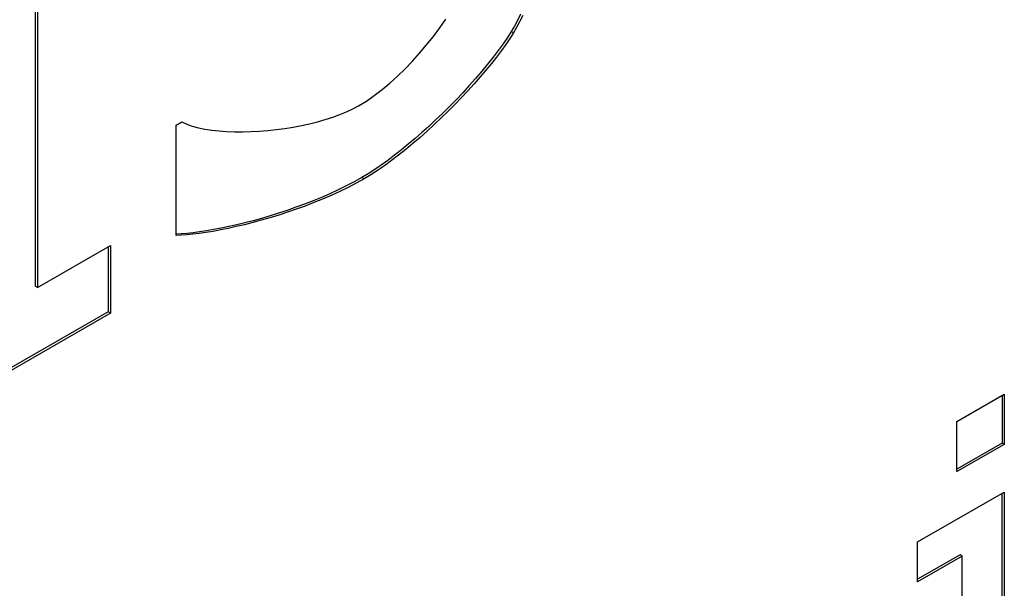
# Model space of a CAD drawing. Extents: x -4002 to -2296, y 351 to 2126.
# Drawn here: x -2742 to -2738, y 394 to 395 of the extents above; entities that cross this region are included whole.
import ezdxf

# ---------------------------------------------------------------- set-up
doc = ezdxf.new("R2010")
doc.units = 0
doc.header["$LTSCALE"] = 5
doc.layers.add('Visible Edges(Rais)', color=2, linetype='Continuous', lineweight=25)
doc.layers.add('Visible Tangent Edges(Rais)', color=2, linetype='Continuous', lineweight=25)

msp = doc.modelspace()

# ---------------------------------------------------------------- linework, layer by layer
at = {"layer": 'Visible Edges(Rais)', "color": 7}
for p, q in [((-2741.5214, 396.2857), (-2741.5214, 394.5942)), ((-2741.5143, 396.2816), (-2741.5143, 394.5901)), ((-2741.0688, 395.1119), (-2741.051, 395.1222)), ((-2741.0688, 394.757), (-2741.0688, 395.1119)), ((-2741.5143, 394.5901), (-2741.2804, 394.7248)), ((-2741.2875, 394.7207), (-2741.2875, 394.5118)), ((-2741.2804, 394.7248), (-2741.2804, 394.5077)), ((-2741.5143, 394.5901), (-2741.5214, 394.5942)), ((-2741.2875, 394.5118), (-2741.9926, 394.1058)), ((-2741.2804, 394.5077), (-2741.9926, 394.0976)), ((-2741.2804, 394.5077), (-2741.2875, 394.5118)), ((-2738.5615, 394.1594), (-2738.4093, 394.247)), ((-2738.4164, 394.2429), (-2738.4164, 394.0901)), ((-2738.4093, 394.247), (-2738.4093, 394.086)), ((-2738.5615, 393.9984), (-2738.5615, 394.1594)), ((-2738.4164, 394.0901), (-2738.5615, 394.0065)), ((-2738.4093, 394.086), (-2738.5615, 393.9984)), ((-2738.4093, 394.086), (-2738.4164, 394.0901)), ((-2738.6878, 393.7726), (-2738.4102, 393.9325)), ((-2738.4173, 393.9284), (-2738.4173, 392.9905)), ((-2738.4102, 393.9325), (-2738.4102, 392.9864)), ((-2738.6878, 393.6444), (-2738.6878, 393.7726)), ((-2738.5514, 393.7311), (-2738.6878, 393.6525)), ((-2738.5443, 393.7271), (-2738.6878, 393.6444)), ((-2738.5443, 393.7271), (-2738.5514, 393.7311)), ((-2738.5443, 392.9728), (-2738.5443, 393.7271))]:
    msp.add_line(p, q, dxfattribs=at)
at = {"layer": 'Visible Edges(Rais)', "color": 7, "flags": 128}
for points in [[(-2739.9631, 395.4677), (-2739.973, 395.4478), (-2739.9829, 395.4293), (-2739.9928, 395.4124)], [(-2740.4833, 395.1734), (-2740.458, 395.189), (-2740.4327, 395.2065), (-2740.4076, 395.2258), (-2740.3826, 395.2466), (-2740.358, 395.2689), (-2740.3338, 395.2925), (-2740.3102, 395.3172), (-2740.2871, 395.3429), (-2740.2647, 395.3694), (-2740.243, 395.3966), (-2740.2223, 395.4244), (-2740.2025, 395.4525)], [(-2739.9559, 395.464), (-2739.9659, 395.444), (-2739.9758, 395.4254), (-2739.9857, 395.4083)], [(-2739.9928, 395.4124), (-2740.0052, 395.3929), (-2740.0191, 395.3725), (-2740.0344, 395.3513), (-2740.051, 395.3296), (-2740.0687, 395.3073), (-2740.0875, 395.2845), (-2740.1073, 395.2615), (-2740.1278, 395.2384), (-2740.1488, 395.2156), (-2740.1702, 395.1931), (-2740.1919, 395.1709), (-2740.2137, 395.1492), (-2740.2357, 395.1281), (-2740.2576, 395.1076), (-2740.2795, 395.0878), (-2740.3015, 395.0685), (-2740.3235, 395.0499), (-2740.3455, 395.0319), (-2740.3673, 395.0148), (-2740.389, 394.9984), (-2740.4104, 394.983), (-2740.4315, 394.9687), (-2740.4523, 394.9554), (-2740.4725, 394.9432)], [(-2739.9857, 395.4083), (-2739.9974, 395.3899), (-2740.0104, 395.3708), (-2740.0247, 395.3509), (-2740.0401, 395.3304), (-2740.0566, 395.3094), (-2740.0741, 395.2881), (-2740.0925, 395.2663), (-2740.1118, 395.2444), (-2740.1318, 395.2223), (-2740.1524, 395.2002), (-2740.1737, 395.1781), (-2740.1954, 395.1562), (-2740.2176, 395.1346), (-2740.2401, 395.1132), (-2740.2629, 395.0923), (-2740.2858, 395.0719), (-2740.3088, 395.0522), (-2740.3318, 395.0332), (-2740.3548, 395.0149), (-2740.3776, 394.9976), (-2740.4001, 394.9812), (-2740.4223, 394.966), (-2740.4441, 394.9519), (-2740.4655, 394.9391)], [(-2741.051, 395.1222), (-2741.0349, 395.115), (-2741.0172, 395.1087), (-2740.9977, 395.1034), (-2740.9768, 395.099), (-2740.9546, 395.0955), (-2740.9313, 395.0928), (-2740.9069, 395.091), (-2740.8816, 395.0901), (-2740.8557, 395.0899), (-2740.8291, 395.0906), (-2740.8022, 395.092), (-2740.775, 395.0942), (-2740.7477, 395.0972), (-2740.7204, 395.1008), (-2740.6933, 395.1052), (-2740.6666, 395.1103), (-2740.6404, 395.116), (-2740.6148, 395.1224), (-2740.59, 395.1294), (-2740.5661, 395.1371), (-2740.5434, 395.1453), (-2740.5219, 395.1541), (-2740.5019, 395.1635), (-2740.4833, 395.1734)], [(-2740.4725, 394.9432), (-2740.4972, 394.9295), (-2740.5226, 394.9162), (-2740.5485, 394.9035), (-2740.575, 394.8913), (-2740.602, 394.8795), (-2740.6292, 394.8683), (-2740.6568, 394.8576), (-2740.6844, 394.8475), (-2740.7122, 394.8378), (-2740.7399, 394.8287), (-2740.7675, 394.8201), (-2740.7949, 394.8121), (-2740.822, 394.8046), (-2740.8486, 394.7977), (-2740.8747, 394.7914), (-2740.9002, 394.7857), (-2740.9249, 394.7805), (-2740.9488, 394.7759), (-2740.9717, 394.772), (-2740.9936, 394.7686), (-2741.0144, 394.7658), (-2741.0339, 394.7637), (-2741.0521, 394.7622), (-2741.0688, 394.7613)], [(-2740.4655, 394.9391), (-2740.4908, 394.925), (-2740.5169, 394.9115), (-2740.5436, 394.8984), (-2740.5709, 394.8859), (-2740.5986, 394.8739), (-2740.6266, 394.8625), (-2740.6548, 394.8516), (-2740.6831, 394.8413), (-2740.7115, 394.8316), (-2740.7398, 394.8224), (-2740.7679, 394.8139), (-2740.7956, 394.8058), (-2740.823, 394.7984), (-2740.8499, 394.7916), (-2740.8762, 394.7854), (-2740.9018, 394.7797), (-2740.9266, 394.7747), (-2740.9505, 394.7703), (-2740.9733, 394.7665), (-2740.9951, 394.7633), (-2741.0156, 394.7608), (-2741.0348, 394.7589), (-2741.0526, 394.7576), (-2741.0688, 394.757)]]:
    msp.add_lwpolyline(points, dxfattribs=at)
at = {"layer": 'Visible Tangent Edges(Rais)', "color": 7}
for p, q in [((-2739.9857, 395.4083), (-2739.9928, 395.4124)), ((-2740.4655, 394.9391), (-2740.4725, 394.9432))]:
    msp.add_line(p, q, dxfattribs=at)

doc.saveas('drawing.dxf')
